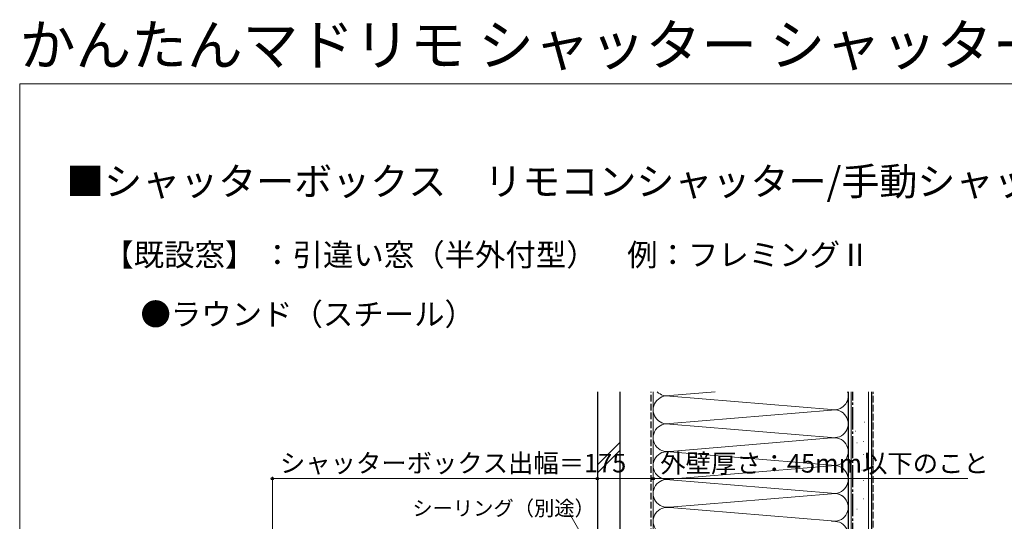
# Model space of a CAD drawing. Extents: x 0 to 1054, y 0 to 1565.
# Drawn here: x 0 to 530, y 1294 to 1565 of the extents above; entities that cross this region are included whole.
import ezdxf

# ---------------------------------------------------------------- set-up
doc = ezdxf.new("R2010")
doc.units = 0
doc.linetypes.add('YCENTER_1', pattern=[13, 10, -1, 1, -1])
doc.linetypes.add('YHIDDEN_1', pattern=[4, 3, -1])
for name, color, linetype, lineweight in [('USER1', 3, 'CONTINUOUS', 13), ('YKK_D', 6, 'CONTINUOUS', 13), ('YKK_ZWAK', 7, 'CONTINUOUS', 30), ('YSS_K', 3, 'CONTINUOUS', 13), ('YSS_KE', 3, 'CONTINUOUS', 30)]:
    doc.layers.add(name, color=color, linetype=linetype, lineweight=lineweight)
doc.styles.get("Standard").update_dxf_attribs({"font": 'txt.shx', "bigfont": 'BIGFONT'})
doc.styles.add('text-b', font='txt.shx', dxfattribs={"bigfont": 'extfont2.shx'})

msp = doc.modelspace()

# ---------------------------------------------------------------- linework, layer by layer
at = {"layer": 'YKK_D', "ltscale": 1.2}
for p, q in [((136, 1180.73), (136, 1318.5)), ((311, 1317.5), (136, 1317.5)), ((311, 1317.5), (341, 1317.5)), ((341, 1317.5), (510.39, 1317.5))]:
    msp.add_line(p, q, dxfattribs=at)
at = {"layer": 'YKK_D'}
msp.add_line((307.42, 1278.78), (295.93, 1298.68), dxfattribs=at)
at = {"layer": 'YKK_D', "linetype": 'ByBlock', "lineweight": -2}
for centre in [(136, 1317.5), (311, 1317.5), (311, 1317.5), (341, 1317.5)]:
    msp.add_circle(centre, 0.637, dxfattribs=at)
at = {"layer": 'YKK_ZWAK', "lineweight": 20}
for p, q in [((0, 1530), (0, 0)), ((1050, 1530), (0, 1530))]:
    msp.add_line(p, q, dxfattribs=at)
at = {"layer": 'YSS_K', "ltscale": 1.2}
for p, q in [((341, 1364.18), (341, 1092)), ((341, 1089.5), (341, 1364.18)), ((350.03, 1362.16), (374.42, 1364.18)), ((446, 1089.5), (446, 1364.18)), ((447.5, 1032), (447.5, 1364.18)), ((457, 1032), (457, 1364.18)), ((436.96, 1354.66), (350.03, 1361.85)), ((340.99, 1351.69), (340.99, 1092)), ((350.03, 1347.16), (436.96, 1354.35)), ((436.96, 1339.66), (350.03, 1346.85)), ((454.75, 1347.93), (454.95, 1347.93)), ((449.85, 1343.04), (450.05, 1343.04)), ((311, 1324.88), (323, 1336.88)), ((350.03, 1332.16), (436.96, 1339.35)), ((450.55, 1336.74), (450.75, 1336.74)), ((454.05, 1337.44), (454.25, 1337.44)), ((311, 1320.64), (323, 1332.64)), ((436.96, 1324.66), (350.03, 1331.85)), ((454.05, 1330.45), (454.25, 1330.45)), ((450.55, 1327.65), (450.75, 1327.65)), ((350.03, 1317.16), (436.96, 1324.35)), ((453.35, 1322.06), (453.55, 1322.06)), ((436.96, 1309.66), (350.03, 1316.85)), ((436.96, 1309.66), (350.03, 1316.85)), ((454.05, 1316.46), (454.25, 1316.46)), ((350.03, 1302.16), (436.96, 1309.35)), ((350.03, 1302.16), (436.96, 1309.35)), ((454.05, 1306.67), (454.25, 1306.67)), ((436.96, 1294.66), (350.03, 1301.85)), ((450.55, 1301.07), (450.75, 1301.07))]:
    msp.add_line(p, q, dxfattribs=at)
at = {"layer": 'YSS_K', "linetype": 'YHIDDEN_1', "ltscale": 1.2}
msp.add_line((459.5, 1032), (459.5, 1364.18), dxfattribs=at)
at = {"layer": 'YSS_K', "ltscale": 1.2}
for centre, start, end in [((348.5, 1369.5), 225.2478, 281.7835), ((438.5, 1362), 258.2165, 16.8485), ((348.5, 1354.5), 78.2165, 281.7835), ((438.5, 1347), 258.2165, 101.7835), ((348.5, 1339.5), 78.2165, 281.7835), ((438.5, 1332), 258.2165, 101.7835), ((348.5, 1324.5), 78.2165, 281.7835), ((438.5, 1317), 258.2165, 101.7835), ((438.5, 1317), 258.2165, 101.7835), ((348.5, 1309.5), 78.2165, 281.7835), ((348.5, 1309.5), 78.2165, 281.7835), ((438.5, 1302), 258.2165, 101.7835), ((438.5, 1302), 360, 101.7835), ((348.5, 1294.5), 78.2165, 281.7835), ((438.5, 1287), 258.2165, 101.7835)]:
    msp.add_arc(centre, 7.5, start, end, dxfattribs=at)
at = {"layer": 'YSS_KE', "ltscale": 1.2}
for p, q in [((311, 1364.18), (311, 1051.54)), ((323, 1364.18), (323, 1051.54)), ((446, 1364.18), (446, 1032)), ((458.5, 1364.18), (458.5, 1032))]:
    msp.add_line(p, q, dxfattribs=at)
at = {"layer": 'YSS_KE', "linetype": 'YHIDDEN_1', "ltscale": 1.2}
msp.add_line((340, 1119), (340, 1364.18), dxfattribs=at)
at = {"layer": 'YSS_KE', "linetype": 'YCENTER_1', "ltscale": 1.2}
msp.add_line((448.5, 1032), (448.5, 1364.18), dxfattribs=at)

# ---------------------------------------------------------------- texts
at = {"layer": 'USER1'}
for s, height, p in [('かんたんマドリモ シャッター シャッターボックス', 22, (0, 1540)), ('■シャッターボックス\u3000リモコンシャッター/手動シャッター（GR含む）\u3000標準（下地部材なし）', 15, (25, 1470)), ('【既設窓】 ：引違い窓（半外付型）\u3000例：フレミングⅡ', 12, (45, 1432)), ('●ラウンド（スチール）', 12, (65, 1400))]:
    msp.add_text(s, height=height, dxfattribs=at).set_placement(p)
at = {"layer": 'YKK_D', "style": 'text-b'}
for s, height, p in [('シャッターボックス出幅＝175', 10, (140.09, 1320.81)), ('外壁厚さ：45mm以下のこと', 10, (344.81, 1320.7)), ('シーリング（別途）', 8, (211.37, 1297.52))]:
    msp.add_text(s, height=height, dxfattribs=at).set_placement(p)

doc.saveas('drawing.dxf')
